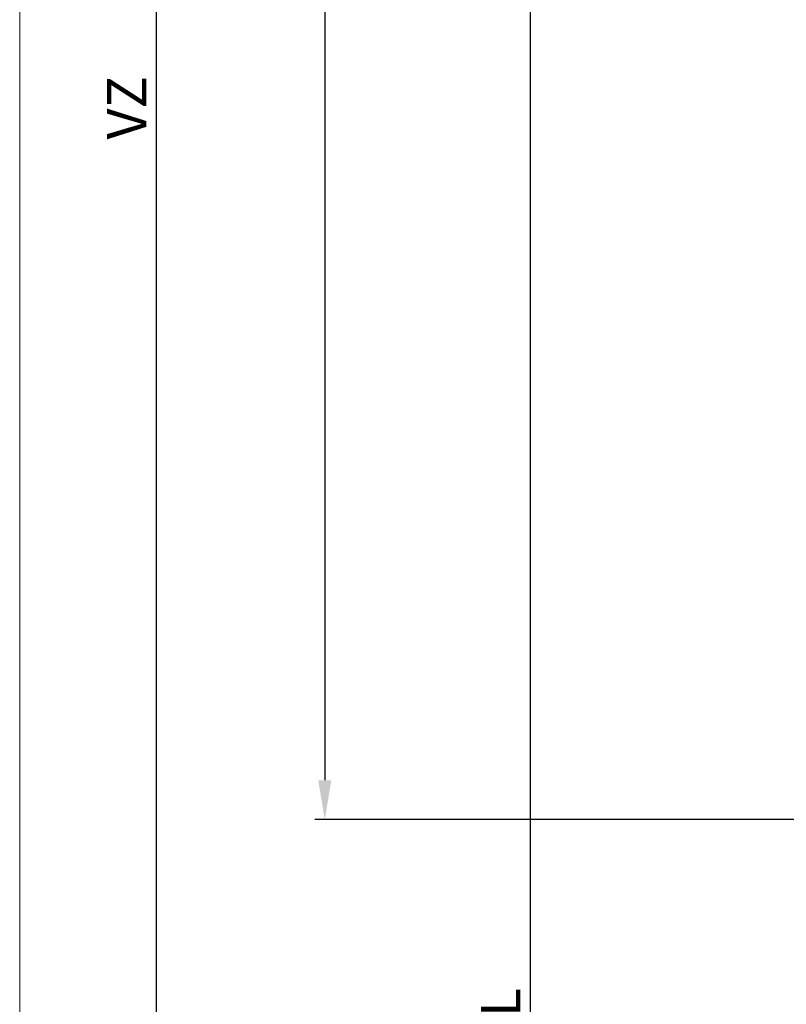
# Model space of a CAD drawing. Units: millimetres. Extents: x 591 to 1069, y -4 to 760.
# Drawn here: x 591 to 688, y 298 to 423 of the extents above; entities that cross this region are included whole.
import ezdxf

# ---------------------------------------------------------------- set-up
doc = ezdxf.new("R2010")
doc.units = ezdxf.units.MM
doc.layers.get('0').update_dxf_attribs({"lineweight": 15})
doc.layers.add('kóty', color=10, linetype='Continuous', lineweight=9)
doc.dimstyles.new('ISO-25', dxfattribs={"dimtxt": 5, "dimasz": 5, "dimexe": 1.25, "dimexo": 0.625, "dimtad": 1, "dimdec": 0, "dimrnd": 1, "dimtxsty": 'Standard', "dimcen": 5, "dimadec": 0, "dimazin": 0, "dimtfac": 1, "dimtdec": 0, "dimtmove": 0, "dimatfit": 3, "dimfxl": 1, "dimarcsym": 0})

# ---------------------------------------------------------------- blocks, each defined once
blk = doc.blocks.new('*D57')
at = {"layer": 'Defpoints', "color": 0}
for p in [(749.02, 600.23), (629.77, 321.34), (734.63, 321.34)]:
    blk.add_point(p, dxfattribs=at)
at = {"layer": 'kóty', "color": 0, "lineweight": -2}
for p, q in [((748.4, 600.23), (628.52, 600.23)), ((629.77, 595.23), (629.77, 326.34)), ((734, 321.34), (628.52, 321.34))]:
    blk.add_line(p, q, dxfattribs=at)
at = {"layer": 'kóty', "color": 0}
for points in [[(630.6, 595.23), (628.93, 595.23), (629.77, 600.23)], [(628.93, 326.34), (630.6, 326.34), (629.77, 321.34)]]:
    blk.add_solid(points, dxfattribs=at)
at = {"layer": 'kóty', "color": 0, "insert": (626.64, 476.54), "char_height": 5, "attachment_point": 5, "rotation": 90}
blk.add_mtext('VP', dxfattribs=at)
blk = doc.blocks.new('*D58')
at = {"layer": 'Defpoints', "color": 0}
for p in [(608.39, 600.23), (749.02, 600.23), (767.55, 146.47)]:
    blk.add_point(p, dxfattribs=at)
at = {"layer": 'kóty', "color": 0, "lineweight": -2}
for p, q in [((748.4, 600.23), (607.14, 600.23)), ((608.39, 151.47), (608.39, 595.23)), ((766.93, 146.47), (607.14, 146.47))]:
    blk.add_line(p, q, dxfattribs=at)
at = {"layer": 'kóty', "color": 0}
for points in [[(609.23, 595.23), (607.56, 595.23), (608.39, 600.23)], [(607.56, 151.47), (609.23, 151.47), (608.39, 146.47)]]:
    blk.add_solid(points, dxfattribs=at)
at = {"layer": 'kóty', "color": 0, "insert": (605.27, 411.77), "char_height": 5, "attachment_point": 5, "rotation": 90}
blk.add_mtext('VZ', dxfattribs=at)
blk = doc.blocks.new('*D59')
at = {"layer": 'Defpoints', "color": 0}
for p in [(727.8, 543.23), (655.85, 146.47), (767.55, 146.47)]:
    blk.add_point(p, dxfattribs=at)
at = {"layer": 'kóty', "color": 0, "lineweight": -2}
for p, q in [((727.18, 543.23), (654.6, 543.23)), ((655.85, 538.23), (655.85, 151.47)), ((766.93, 146.47), (654.6, 146.47))]:
    blk.add_line(p, q, dxfattribs=at)
at = {"layer": 'kóty', "color": 0}
for points in [[(656.69, 538.23), (655.02, 538.23), (655.85, 543.23)], [(655.02, 151.47), (656.69, 151.47), (655.85, 146.47)]]:
    blk.add_solid(points, dxfattribs=at)
at = {"layer": 'kóty', "color": 0, "insert": (652.73, 296.13), "char_height": 5, "attachment_point": 5, "rotation": 90}
blk.add_mtext('VL', dxfattribs=at)

msp = doc.modelspace()

# ---------------------------------------------------------------- linework, layer by layer
msp.add_line((591.04, 760.09), (591.04, -4.49))

# ---------------------------------------------------------------- dimensions: what is measured, and where the dimension line sits
at = {"layer": 'kóty'}
for base, p1, p2, text, picture, middle in [((608.39, 600.23), (767.55, 146.47), (749.02, 600.23), 'VZ', '*D58', (608.39, 411.77)), ((629.77, 321.34), (749.02, 600.23), (734.63, 321.34), 'VP', '*D57', (629.77, 476.54)), ((655.85, 146.47), (727.8, 543.23), (767.55, 146.47), 'VL', '*D59', (655.85, 296.13))]:
    dim = msp.add_linear_dim(base=base, p1=p1, p2=p2, angle=90, text=text, dimstyle='ISO-25', override={"dimlfac": 1}, dxfattribs=at)
    dim.commit()
    dim.dimension.update_dxf_attribs({"geometry": picture, "text_midpoint": middle, "dimtype": 160})

doc.saveas('drawing.dxf')
